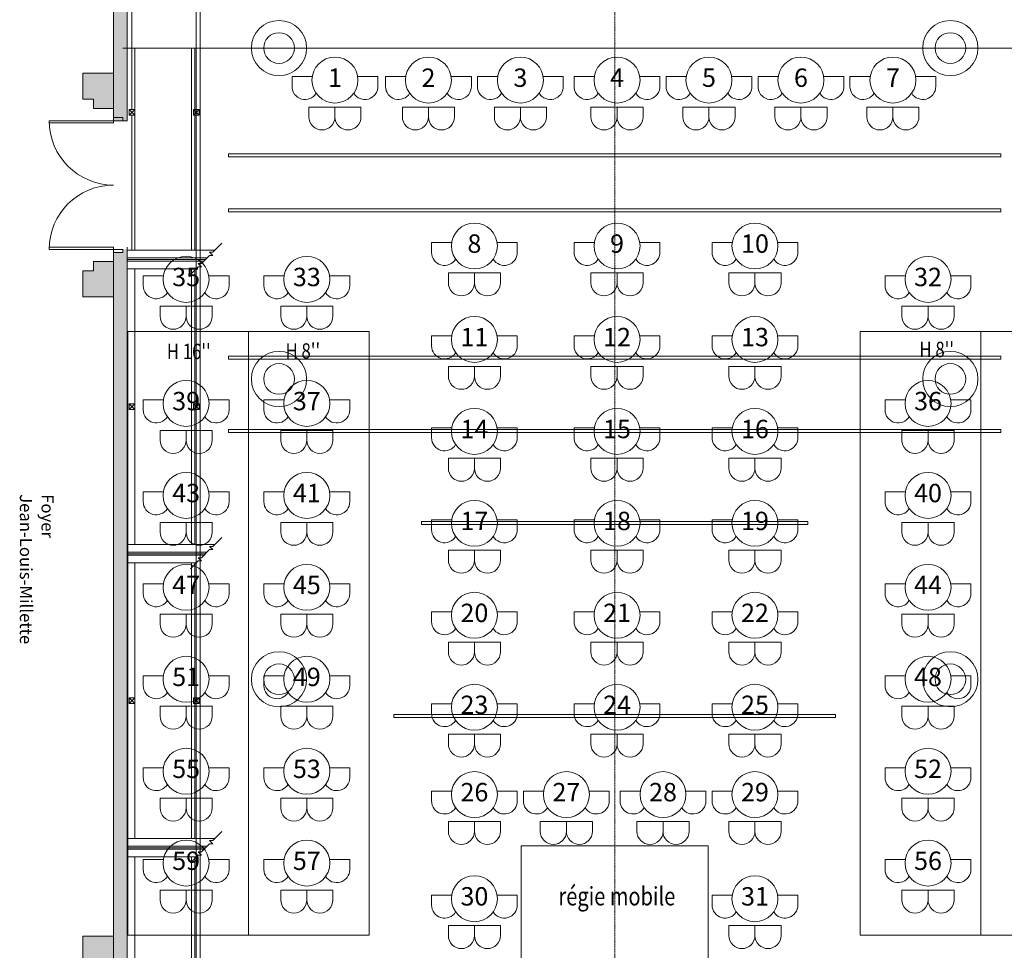
# Model space of a CAD drawing. Units: inches. Extents: x -1347 to 607, y -2780 to 604.
# Drawn here: x -388 to 254, y -651 to -43 of the extents above; entities that cross this region are included whole.
import ezdxf

# ---------------------------------------------------------------- set-up
doc = ezdxf.new("R2010")
doc.units = ezdxf.units.IN
doc.header["$LTSCALE"] = 0.2
doc.header["$MEASUREMENT"] = 0
doc.linetypes.add('CENTER', pattern=[2, 1.25, -0.25, 0.25, -0.25])
doc.layers.get('0').update_dxf_attribs({"lineweight": 18})
for name, color, linetype, lineweight in [('00-Ligne centre', 1, 'Continuous', 18), ('01-Mur Hatch', 252, 'Continuous', 9), ('01-Murs', 5, 'Continuous', 18), ('01-Perches FOH', 3, 'Continuous', 18), ('01-Poutres', 6, 'Continuous', 18), ('01-Rampes', 7, 'Continuous', 18), ('01-Rideaux rail', 98, 'Continuous', 18), ('01-Ventilation Salle', 97, 'Continuous', 18), ('02-Cabaret Gradin Numéros', 7, 'Continuous', 18), ('02-Cabaret praticables', 7, 'Continuous', 18), ('02-Cabaret Tables', 7, 'Continuous', 18)]:
    doc.layers.add(name, color=color, linetype=linetype, lineweight=lineweight)
doc.styles.add('Geneva', font='arial.ttf', dxfattribs={"width": 0.8})

# ---------------------------------------------------------------- blocks, each defined once
blk = doc.blocks.new('Group-12')
for points in [[(-115.54, 1295.49, 0), (-119.29, 1299.24, 0)], [(-119.29, 1299.24, 0), (-115.54, 1299.24, 0)], [(-115.54, 1299.24, 0), (-119.29, 1295.49, 0)], [(-119.29, 1295.49, 0), (-119.29, 1299.24, 0)], [(-115.54, 1295.49, 0), (-115.54, 1299.24, 0)], [(-119.29, 1295.49, 0), (-115.54, 1295.49, 0)]]:
    blk.add_polyline3d(points)
blk = doc.blocks.new('Group-14')
for points in [[(-157.54, 1295.49, 0), (-161.29, 1299.24, 0)], [(-161.29, 1299.24, 0), (-157.54, 1299.24, 0)], [(-157.54, 1299.24, 0), (-161.29, 1295.49, 0)], [(-161.29, 1295.49, 0), (-161.29, 1299.24, 0)], [(-157.54, 1295.49, 0), (-157.54, 1299.24, 0)], [(-161.29, 1295.49, 0), (-157.54, 1295.49, 0)]]:
    blk.add_polyline3d(points)
blk = doc.blocks.new('Group-16')
for points in [[(-115.54, 1679.49, 0), (-119.29, 1683.24, 0)], [(-119.29, 1683.24, 0), (-115.54, 1683.24, 0)], [(-115.54, 1683.24, 0), (-119.29, 1679.49, 0)], [(-119.29, 1679.49, 0), (-119.29, 1683.24, 0)], [(-115.54, 1679.49, 0), (-115.54, 1683.24, 0)], [(-119.29, 1679.49, 0), (-115.54, 1679.49, 0)]]:
    blk.add_polyline3d(points)
blk = doc.blocks.new('Group-17')
for points in [[(-115.54, 1487.49, 0), (-119.29, 1491.24, 0)], [(-119.29, 1491.24, 0), (-115.54, 1491.24, 0)], [(-115.54, 1491.24, 0), (-119.29, 1487.49, 0)], [(-119.29, 1487.49, 0), (-119.29, 1491.24, 0)], [(-115.54, 1487.49, 0), (-115.54, 1491.24, 0)], [(-119.29, 1487.49, 0), (-115.54, 1487.49, 0)]]:
    blk.add_polyline3d(points)
blk = doc.blocks.new('Group-18')
for points in [[(-157.54, 1679.49, 0), (-161.29, 1683.24, 0)], [(-161.29, 1683.24, 0), (-157.54, 1683.24, 0)], [(-157.54, 1683.24, 0), (-161.29, 1679.49, 0)], [(-161.29, 1679.49, 0), (-161.29, 1683.24, 0)], [(-157.54, 1679.49, 0), (-157.54, 1683.24, 0)], [(-161.29, 1679.49, 0), (-157.54, 1679.49, 0)]]:
    blk.add_polyline3d(points)
blk = doc.blocks.new('Group-19')
for points in [[(-157.54, 1487.49, 0), (-161.29, 1491.24, 0)], [(-161.29, 1491.24, 0), (-157.54, 1491.24, 0)], [(-157.54, 1491.24, 0), (-161.29, 1487.49, 0)], [(-161.29, 1487.49, 0), (-161.29, 1491.24, 0)], [(-157.54, 1487.49, 0), (-157.54, 1491.24, 0)], [(-161.29, 1487.49, 0), (-157.54, 1487.49, 0)]]:
    blk.add_polyline3d(points)
blk = doc.blocks.new('amenagement cabaret')
at = {"layer": '02-Cabaret Tables', "flags": 128}
for points in [[(-194.78, -91.56, -0.756425), (-210.52, -87.1), (-210.52, -80.63), (-197.34, -80.63)], [(-170.26, -91.56, 0.756425), (-154.52, -87.1), (-154.52, -80.63), (-167.69, -80.63)], [(-133.78, -91.56, -0.756425), (-149.52, -87.1), (-149.52, -80.63), (-136.34, -80.63)], [(-109.26, -91.56, 0.756425), (-93.52, -87.1), (-93.52, -80.63), (-106.69, -80.63)], [(-73.78, -91.56, -0.756425), (-89.52, -87.1), (-89.52, -80.63), (-76.34, -80.63)], [(-49.26, -91.56, 0.756425), (-33.52, -87.1), (-33.52, -80.63), (-46.69, -80.63)], [(-10.74, -91.56, -0.756425), (-26.48, -87.1), (-26.48, -80.63), (-13.3, -80.63)], [(13.78, -91.56, 0.756425), (29.52, -87.1), (29.52, -80.63), (16.35, -80.63)], [(49.26, -91.56, -0.756425), (33.52, -87.1), (33.52, -80.63), (46.7, -80.63)], [(73.78, -91.56, 0.756425), (89.52, -87.1), (89.52, -80.63), (76.35, -80.63)], [(109.26, -91.56, -0.756425), (93.52, -87.1), (93.52, -80.63), (106.7, -80.63)], [(133.78, -91.56, 0.756425), (149.52, -87.1), (149.52, -80.63), (136.35, -80.63)], [(169.26, -91.56, -0.756425), (153.52, -87.1), (153.52, -80.63), (166.7, -80.63)], [(193.78, -91.56, 0.756425), (209.52, -87.1), (209.52, -80.63), (196.35, -80.63)], [(-103.78, -199.84, -0.756425), (-119.52, -195.39), (-119.52, -188.91), (-106.34, -188.91)], [(-79.26, -199.84, 0.756425), (-63.52, -195.39), (-63.52, -188.91), (-76.69, -188.91)], [(-10.74, -199.84, -0.756425), (-26.48, -195.39), (-26.48, -188.91), (-13.3, -188.91)], [(13.78, -199.84, 0.756425), (29.52, -195.39), (29.52, -188.91), (16.35, -188.91)], [(79.26, -199.84, -0.756425), (63.52, -195.39), (63.52, -188.91), (76.7, -188.91)], [(103.78, -199.84, 0.756425), (119.52, -195.39), (119.52, -188.91), (106.35, -188.91)], [(-291.86, -221.63, -0.756425), (-307.6, -217.17), (-307.6, -210.7), (-294.42, -210.7)], [(-267.34, -221.63, 0.756425), (-251.6, -217.17), (-251.6, -210.7), (-264.77, -210.7)], [(-213.12, -221.63, -0.756425), (-228.86, -217.17), (-228.86, -210.7), (-215.68, -210.7)], [(-188.6, -221.63, 0.756425), (-172.86, -217.17), (-172.86, -210.7), (-186.03, -210.7)], [(192.17, -221.63, -0.756425), (176.42, -217.17), (176.42, -210.7), (189.6, -210.7)], [(216.68, -221.63, 0.756425), (232.42, -217.17), (232.42, -210.7), (219.25, -210.7)], [(-103.78, -260.84, -0.756425), (-119.52, -256.39), (-119.52, -249.91), (-106.34, -249.91)], [(-79.26, -260.84, 0.756425), (-63.52, -256.39), (-63.52, -249.91), (-76.69, -249.91)], [(-10.74, -260.84, -0.756425), (-26.48, -256.39), (-26.48, -249.91), (-13.3, -249.91)], [(13.78, -260.84, 0.756425), (29.52, -256.39), (29.52, -249.91), (16.35, -249.91)], [(79.26, -260.84, -0.756425), (63.52, -256.39), (63.52, -249.91), (76.7, -249.91)], [(103.78, -260.84, 0.756425), (119.52, -256.39), (119.52, -249.91), (106.35, -249.91)], [(-291.86, -302.63, -0.756425), (-307.6, -298.17), (-307.6, -291.7), (-294.42, -291.7)], [(-291.86, -302.63, -0.756425), (-307.6, -298.17), (-307.6, -291.7), (-294.42, -291.7)], [(-267.34, -302.63, 0.756425), (-251.6, -298.17), (-251.6, -291.7), (-264.77, -291.7)], [(-267.34, -302.63, 0.756425), (-251.6, -298.17), (-251.6, -291.7), (-264.77, -291.7)], [(-213.12, -302.63, -0.756425), (-228.86, -298.17), (-228.86, -291.7), (-215.68, -291.7)], [(-188.6, -302.63, 0.756425), (-172.86, -298.17), (-172.86, -291.7), (-186.03, -291.7)], [(192.17, -302.63, -0.756425), (176.42, -298.17), (176.42, -291.7), (189.6, -291.7)], [(216.68, -302.63, 0.756425), (232.42, -298.17), (232.42, -291.7), (219.25, -291.7)], [(-103.78, -320.84, -0.756425), (-119.52, -316.39), (-119.52, -309.91), (-106.34, -309.91)], [(-79.26, -320.84, 0.756425), (-63.52, -316.39), (-63.52, -309.91), (-76.69, -309.91)], [(-10.74, -320.84, -0.756425), (-26.48, -316.39), (-26.48, -309.91), (-13.3, -309.91)], [(13.78, -320.84, 0.756425), (29.52, -316.39), (29.52, -309.91), (16.35, -309.91)], [(79.26, -320.84, -0.756425), (63.52, -316.39), (63.52, -309.91), (76.7, -309.91)], [(103.78, -320.84, 0.756425), (119.52, -316.39), (119.52, -309.91), (106.35, -309.91)], [(-291.86, -362.63, -0.756425), (-307.6, -358.17), (-307.6, -351.7), (-294.42, -351.7)], [(-267.34, -362.63, 0.756425), (-251.6, -358.17), (-251.6, -351.7), (-264.77, -351.7)], [(-213.12, -362.63, -0.756425), (-228.86, -358.17), (-228.86, -351.7), (-215.68, -351.7)], [(-188.6, -362.63, 0.756425), (-172.86, -358.17), (-172.86, -351.7), (-186.03, -351.7)], [(192.17, -362.63, -0.756425), (176.42, -358.17), (176.42, -351.7), (189.6, -351.7)], [(216.68, -362.63, 0.756425), (232.42, -358.17), (232.42, -351.7), (219.25, -351.7)], [(-103.78, -380.84, -0.756425), (-119.52, -376.39), (-119.52, -369.91), (-106.34, -369.91)], [(-79.26, -380.84, 0.756425), (-63.52, -376.39), (-63.52, -369.91), (-76.69, -369.91)], [(-10.74, -380.84, -0.756425), (-26.48, -376.39), (-26.48, -369.91), (-13.3, -369.91)], [(13.78, -380.84, 0.756425), (29.52, -376.39), (29.52, -369.91), (16.35, -369.91)], [(79.26, -380.84, -0.756425), (63.52, -376.39), (63.52, -369.91), (76.7, -369.91)], [(103.78, -380.84, 0.756425), (119.52, -376.39), (119.52, -369.91), (106.35, -369.91)], [(-291.86, -422.63, -0.756425), (-307.6, -418.17), (-307.6, -411.7), (-294.42, -411.7)], [(-267.34, -422.63, 0.756425), (-251.6, -418.17), (-251.6, -411.7), (-264.77, -411.7)], [(-213.12, -422.63, -0.756425), (-228.86, -418.17), (-228.86, -411.7), (-215.68, -411.7)], [(-188.6, -422.63, 0.756425), (-172.86, -418.17), (-172.86, -411.7), (-186.03, -411.7)], [(192.17, -422.63, -0.756425), (176.42, -418.17), (176.42, -411.7), (189.6, -411.7)], [(216.68, -422.63, 0.756425), (232.42, -418.17), (232.42, -411.7), (219.25, -411.7)], [(-103.78, -440.84, -0.756425), (-119.52, -436.39), (-119.52, -429.91), (-106.34, -429.91)], [(-79.26, -440.84, 0.756425), (-63.52, -436.39), (-63.52, -429.91), (-76.69, -429.91)], [(-10.74, -440.84, -0.756425), (-26.48, -436.39), (-26.48, -429.91), (-13.3, -429.91)], [(13.78, -440.84, 0.756425), (29.52, -436.39), (29.52, -429.91), (16.35, -429.91)], [(79.26, -440.84, -0.756425), (63.52, -436.39), (63.52, -429.91), (76.7, -429.91)], [(103.78, -440.84, 0.756425), (119.52, -436.39), (119.52, -429.91), (106.35, -429.91)], [(-291.86, -482.63, -0.756425), (-307.6, -478.17), (-307.6, -471.7), (-294.42, -471.7)], [(-267.34, -482.63, 0.756425), (-251.6, -478.17), (-251.6, -471.7), (-264.77, -471.7)], [(-213.12, -482.63, -0.756425), (-228.86, -478.17), (-228.86, -471.7), (-215.68, -471.7)], [(-188.6, -482.63, 0.756425), (-172.86, -478.17), (-172.86, -471.7), (-186.03, -471.7)], [(192.17, -482.63, -0.756425), (176.42, -478.17), (176.42, -471.7), (189.6, -471.7)], [(216.68, -482.63, 0.756425), (232.42, -478.17), (232.42, -471.7), (219.25, -471.7)], [(-103.78, -500.84, -0.756425), (-119.52, -496.39), (-119.52, -489.91), (-106.34, -489.91)], [(-79.26, -500.84, 0.756425), (-63.52, -496.39), (-63.52, -489.91), (-76.69, -489.91)], [(-10.74, -500.84, -0.756425), (-26.48, -496.39), (-26.48, -489.91), (-13.3, -489.91)], [(13.78, -500.84, 0.756425), (29.52, -496.39), (29.52, -489.91), (16.35, -489.91)], [(79.26, -500.84, -0.756425), (63.52, -496.39), (63.52, -489.91), (76.7, -489.91)], [(103.78, -500.84, 0.756425), (119.52, -496.39), (119.52, -489.91), (106.35, -489.91)], [(-291.86, -542.63, -0.756425), (-307.6, -538.17), (-307.6, -531.7), (-294.42, -531.7)], [(-267.34, -542.63, 0.756425), (-251.6, -538.17), (-251.6, -531.7), (-264.77, -531.7)], [(-213.12, -542.63, -0.756425), (-228.86, -538.17), (-228.86, -531.7), (-215.68, -531.7)], [(-188.6, -542.63, 0.756425), (-172.86, -538.17), (-172.86, -531.7), (-186.03, -531.7)], [(192.17, -542.63, -0.756425), (176.42, -538.17), (176.42, -531.7), (189.6, -531.7)], [(216.68, -542.63, 0.756425), (232.42, -538.17), (232.42, -531.7), (219.25, -531.7)], [(-103.78, -557.84, -0.756425), (-119.52, -553.39), (-119.52, -546.91), (-106.34, -546.91)], [(-79.26, -557.84, 0.756425), (-63.52, -553.39), (-63.52, -546.91), (-76.69, -546.91)], [(-43.78, -557.84, -0.756425), (-59.52, -553.39), (-59.52, -546.91), (-46.34, -546.91)], [(-19.26, -557.84, 0.756425), (-3.52, -553.39), (-3.52, -546.91), (-16.69, -546.91)], [(19.26, -557.84, -0.756425), (3.52, -553.39), (3.52, -546.91), (16.7, -546.91)], [(43.78, -557.84, 0.756425), (59.52, -553.39), (59.52, -546.91), (46.35, -546.91)], [(79.26, -557.84, -0.756425), (63.52, -553.39), (63.52, -546.91), (76.7, -546.91)], [(103.78, -557.84, 0.756425), (119.52, -553.39), (119.52, -546.91), (106.35, -546.91)], [(-291.86, -602.63, -0.756425), (-307.6, -598.17), (-307.6, -591.7), (-294.42, -591.7)], [(-267.34, -602.63, 0.756425), (-251.6, -598.17), (-251.6, -591.7), (-264.77, -591.7)], [(-213.12, -602.63, -0.756425), (-228.86, -598.17), (-228.86, -591.7), (-215.68, -591.7)], [(-188.6, -602.63, 0.756425), (-172.86, -598.17), (-172.86, -591.7), (-186.03, -591.7)], [(192.17, -602.63, -0.756425), (176.42, -598.17), (176.42, -591.7), (189.6, -591.7)], [(216.68, -602.63, 0.756425), (232.42, -598.17), (232.42, -591.7), (219.25, -591.7)], [(-103.78, -625.84, -0.756425), (-119.52, -621.39), (-119.52, -614.91), (-106.34, -614.91)], [(-79.26, -625.84, 0.756425), (-63.52, -621.39), (-63.52, -614.91), (-76.69, -614.91)], [(79.26, -625.84, -0.756425), (63.52, -621.39), (63.52, -614.91), (76.7, -614.91)], [(103.78, -625.84, 0.756425), (119.52, -621.39), (119.52, -614.91), (106.35, -614.91)]]:
    blk.add_lwpolyline(points, format="xyb", dxfattribs=at)
for points in [[(-199.52, -106.97), (-199.52, -100.49), (-182.52, -100.49), (-182.52, -106.97, -0.414214), (-191.02, -115.47, -0.414214)], [(-182.52, -106.97), (-182.52, -100.49), (-165.52, -100.49), (-165.52, -106.97, -0.414214), (-174.02, -115.47, -0.414214)], [(-138.52, -106.97), (-138.52, -100.49), (-121.52, -100.49), (-121.52, -106.97, -0.414214), (-130.02, -115.47, -0.414214)], [(-121.52, -106.97), (-121.52, -100.49), (-104.52, -100.49), (-104.52, -106.97, -0.414214), (-113.02, -115.47, -0.414214)], [(-78.52, -106.97), (-78.52, -100.49), (-61.52, -100.49), (-61.52, -106.97, -0.414214), (-70.02, -115.47, -0.414214)], [(-61.52, -106.97), (-61.52, -100.49), (-44.52, -100.49), (-44.52, -106.97, -0.414214), (-53.02, -115.47, -0.414214)], [(-15.48, -106.97), (-15.48, -100.49), (1.52, -100.49), (1.52, -106.97, -0.414214), (-6.98, -115.47, -0.414214)], [(1.52, -106.97), (1.52, -100.49), (18.52, -100.49), (18.52, -106.97, -0.414214), (10.02, -115.47, -0.414214)], [(44.52, -106.97), (44.52, -100.49), (61.52, -100.49), (61.52, -106.97, -0.414214), (53.02, -115.47, -0.414214)], [(61.52, -106.97), (61.52, -100.49), (78.52, -100.49), (78.52, -106.97, -0.414214), (70.02, -115.47, -0.414214)], [(104.52, -106.97), (104.52, -100.49), (121.52, -100.49), (121.52, -106.97, -0.414214), (113.02, -115.47, -0.414214)], [(121.52, -106.97), (121.52, -100.49), (138.52, -100.49), (138.52, -106.97, -0.414214), (130.02, -115.47, -0.414214)], [(164.52, -106.97), (164.52, -100.49), (181.52, -100.49), (181.52, -106.97, -0.414214), (173.02, -115.47, -0.414214)], [(181.52, -106.97), (181.52, -100.49), (198.52, -100.49), (198.52, -106.97, -0.414214), (190.02, -115.47, -0.414214)], [(-108.52, -215.25), (-108.52, -208.78), (-91.52, -208.78), (-91.52, -215.25, -0.414214), (-100.02, -223.75, -0.414214)], [(-91.52, -215.25), (-91.52, -208.78), (-74.52, -208.78), (-74.52, -215.25, -0.414214), (-83.02, -223.75, -0.414214)], [(-15.48, -215.25), (-15.48, -208.78), (1.52, -208.78), (1.52, -215.25, -0.414214), (-6.98, -223.75, -0.414214)], [(1.52, -215.25), (1.52, -208.78), (18.52, -208.78), (18.52, -215.25, -0.414214), (10.02, -223.75, -0.414214)], [(74.52, -215.25), (74.52, -208.78), (91.52, -208.78), (91.52, -215.25, -0.414214), (83.02, -223.75, -0.414214)], [(91.52, -215.25), (91.52, -208.78), (108.52, -208.78), (108.52, -215.25, -0.414214), (100.02, -223.75, -0.414214)], [(-296.6, -237.04), (-296.6, -230.56), (-279.6, -230.56), (-279.6, -237.04, -0.414214), (-288.1, -245.54, -0.414214)], [(-279.6, -237.04), (-279.6, -230.56), (-262.6, -230.56), (-262.6, -237.04, -0.414214), (-271.1, -245.54, -0.414214)], [(-217.86, -237.04), (-217.86, -230.56), (-200.86, -230.56), (-200.86, -237.04, -0.414214), (-209.36, -245.54, -0.414214)], [(-200.86, -237.04), (-200.86, -230.56), (-183.86, -230.56), (-183.86, -237.04, -0.414214), (-192.36, -245.54, -0.414214)], [(187.42, -237.04), (187.42, -230.56), (204.42, -230.56), (204.42, -237.04, -0.414214), (195.92, -245.54, -0.414214)], [(204.42, -237.04), (204.42, -230.56), (221.42, -230.56), (221.42, -237.04, -0.414214), (212.92, -245.54, -0.414214)], [(-108.52, -276.25), (-108.52, -269.78), (-91.52, -269.78), (-91.52, -276.25, -0.414214), (-100.02, -284.75, -0.414214)], [(-91.52, -276.25), (-91.52, -269.78), (-74.52, -269.78), (-74.52, -276.25, -0.414214), (-83.02, -284.75, -0.414214)], [(-15.48, -276.25), (-15.48, -269.78), (1.52, -269.78), (1.52, -276.25, -0.414214), (-6.98, -284.75, -0.414214)], [(1.52, -276.25), (1.52, -269.78), (18.52, -269.78), (18.52, -276.25, -0.414214), (10.02, -284.75, -0.414214)], [(74.52, -276.25), (74.52, -269.78), (91.52, -269.78), (91.52, -276.25, -0.414214), (83.02, -284.75, -0.414214)], [(91.52, -276.25), (91.52, -269.78), (108.52, -269.78), (108.52, -276.25, -0.414214), (100.02, -284.75, -0.414214)], [(-296.6, -318.04), (-296.6, -311.56), (-279.6, -311.56), (-279.6, -318.04, -0.414214), (-288.1, -326.54, -0.414214)], [(-296.6, -318.04), (-296.6, -311.56), (-279.6, -311.56), (-279.6, -318.04, -0.414214), (-288.1, -326.54, -0.414214)], [(-279.6, -318.04), (-279.6, -311.56), (-262.6, -311.56), (-262.6, -318.04, -0.414214), (-271.1, -326.54, -0.414214)], [(-279.6, -318.04), (-279.6, -311.56), (-262.6, -311.56), (-262.6, -318.04, -0.414214), (-271.1, -326.54, -0.414214)], [(-217.86, -318.04), (-217.86, -311.56), (-200.86, -311.56), (-200.86, -318.04, -0.414214), (-209.36, -326.54, -0.414214)], [(-200.86, -318.04), (-200.86, -311.56), (-183.86, -311.56), (-183.86, -318.04, -0.414214), (-192.36, -326.54, -0.414214)], [(187.42, -318.04), (187.42, -311.56), (204.42, -311.56), (204.42, -318.04, -0.414214), (195.92, -326.54, -0.414214)], [(204.42, -318.04), (204.42, -311.56), (221.42, -311.56), (221.42, -318.04, -0.414214), (212.92, -326.54, -0.414214)], [(-108.52, -336.25), (-108.52, -329.78), (-91.52, -329.78), (-91.52, -336.25, -0.414214), (-100.02, -344.75, -0.414214)], [(-91.52, -336.25), (-91.52, -329.78), (-74.52, -329.78), (-74.52, -336.25, -0.414214), (-83.02, -344.75, -0.414214)], [(-15.48, -336.25), (-15.48, -329.78), (1.52, -329.78), (1.52, -336.25, -0.414214), (-6.98, -344.75, -0.414214)], [(1.52, -336.25), (1.52, -329.78), (18.52, -329.78), (18.52, -336.25, -0.414214), (10.02, -344.75, -0.414214)], [(74.52, -336.25), (74.52, -329.78), (91.52, -329.78), (91.52, -336.25, -0.414214), (83.02, -344.75, -0.414214)], [(91.52, -336.25), (91.52, -329.78), (108.52, -329.78), (108.52, -336.25, -0.414214), (100.02, -344.75, -0.414214)], [(-296.6, -378.04), (-296.6, -371.56), (-279.6, -371.56), (-279.6, -378.04, -0.414214), (-288.1, -386.54, -0.414214)], [(-279.6, -378.04), (-279.6, -371.56), (-262.6, -371.56), (-262.6, -378.04, -0.414214), (-271.1, -386.54, -0.414214)], [(-217.86, -378.04), (-217.86, -371.56), (-200.86, -371.56), (-200.86, -378.04, -0.414214), (-209.36, -386.54, -0.414214)], [(-200.86, -378.04), (-200.86, -371.56), (-183.86, -371.56), (-183.86, -378.04, -0.414214), (-192.36, -386.54, -0.414214)], [(187.42, -378.04), (187.42, -371.56), (204.42, -371.56), (204.42, -378.04, -0.414214), (195.92, -386.54, -0.414214)], [(204.42, -378.04), (204.42, -371.56), (221.42, -371.56), (221.42, -378.04, -0.414214), (212.92, -386.54, -0.414214)], [(-108.52, -396.25), (-108.52, -389.78), (-91.52, -389.78), (-91.52, -396.25, -0.414214), (-100.02, -404.75, -0.414214)], [(-91.52, -396.25), (-91.52, -389.78), (-74.52, -389.78), (-74.52, -396.25, -0.414214), (-83.02, -404.75, -0.414214)], [(-15.48, -396.25), (-15.48, -389.78), (1.52, -389.78), (1.52, -396.25, -0.414214), (-6.98, -404.75, -0.414214)], [(1.52, -396.25), (1.52, -389.78), (18.52, -389.78), (18.52, -396.25, -0.414214), (10.02, -404.75, -0.414214)], [(74.52, -396.25), (74.52, -389.78), (91.52, -389.78), (91.52, -396.25, -0.414214), (83.02, -404.75, -0.414214)], [(91.52, -396.25), (91.52, -389.78), (108.52, -389.78), (108.52, -396.25, -0.414214), (100.02, -404.75, -0.414214)], [(-296.6, -438.04), (-296.6, -431.56), (-279.6, -431.56), (-279.6, -438.04, -0.414214), (-288.1, -446.54, -0.414214)], [(-279.6, -438.04), (-279.6, -431.56), (-262.6, -431.56), (-262.6, -438.04, -0.414214), (-271.1, -446.54, -0.414214)], [(-217.86, -438.04), (-217.86, -431.56), (-200.86, -431.56), (-200.86, -438.04, -0.414214), (-209.36, -446.54, -0.414214)], [(-200.86, -438.04), (-200.86, -431.56), (-183.86, -431.56), (-183.86, -438.04, -0.414214), (-192.36, -446.54, -0.414214)], [(187.42, -438.04), (187.42, -431.56), (204.42, -431.56), (204.42, -438.04, -0.414214), (195.92, -446.54, -0.414214)], [(204.42, -438.04), (204.42, -431.56), (221.42, -431.56), (221.42, -438.04, -0.414214), (212.92, -446.54, -0.414214)], [(-108.52, -456.25), (-108.52, -449.78), (-91.52, -449.78), (-91.52, -456.25, -0.414214), (-100.02, -464.75, -0.414214)], [(-91.52, -456.25), (-91.52, -449.78), (-74.52, -449.78), (-74.52, -456.25, -0.414214), (-83.02, -464.75, -0.414214)], [(-15.48, -456.25), (-15.48, -449.78), (1.52, -449.78), (1.52, -456.25, -0.414214), (-6.98, -464.75, -0.414214)], [(1.52, -456.25), (1.52, -449.78), (18.52, -449.78), (18.52, -456.25, -0.414214), (10.02, -464.75, -0.414214)], [(74.52, -456.25), (74.52, -449.78), (91.52, -449.78), (91.52, -456.25, -0.414214), (83.02, -464.75, -0.414214)], [(91.52, -456.25), (91.52, -449.78), (108.52, -449.78), (108.52, -456.25, -0.414214), (100.02, -464.75, -0.414214)], [(-296.6, -498.04), (-296.6, -491.56), (-279.6, -491.56), (-279.6, -498.04, -0.414214), (-288.1, -506.54, -0.414214)], [(-279.6, -498.04), (-279.6, -491.56), (-262.6, -491.56), (-262.6, -498.04, -0.414214), (-271.1, -506.54, -0.414214)], [(-217.86, -498.04), (-217.86, -491.56), (-200.86, -491.56), (-200.86, -498.04, -0.414214), (-209.36, -506.54, -0.414214)], [(-200.86, -498.04), (-200.86, -491.56), (-183.86, -491.56), (-183.86, -498.04, -0.414214), (-192.36, -506.54, -0.414214)], [(187.42, -498.04), (187.42, -491.56), (204.42, -491.56), (204.42, -498.04, -0.414214), (195.92, -506.54, -0.414214)], [(204.42, -498.04), (204.42, -491.56), (221.42, -491.56), (221.42, -498.04, -0.414214), (212.92, -506.54, -0.414214)], [(-108.52, -516.25), (-108.52, -509.78), (-91.52, -509.78), (-91.52, -516.25, -0.414214), (-100.02, -524.75, -0.414214)], [(-91.52, -516.25), (-91.52, -509.78), (-74.52, -509.78), (-74.52, -516.25, -0.414214), (-83.02, -524.75, -0.414214)], [(-15.48, -516.25), (-15.48, -509.78), (1.52, -509.78), (1.52, -516.25, -0.414214), (-6.98, -524.75, -0.414214)], [(1.52, -516.25), (1.52, -509.78), (18.52, -509.78), (18.52, -516.25, -0.414214), (10.02, -524.75, -0.414214)], [(74.52, -516.25), (74.52, -509.78), (91.52, -509.78), (91.52, -516.25, -0.414214), (83.02, -524.75, -0.414214)], [(91.52, -516.25), (91.52, -509.78), (108.52, -509.78), (108.52, -516.25, -0.414214), (100.02, -524.75, -0.414214)], [(-296.6, -558.04), (-296.6, -551.56), (-279.6, -551.56), (-279.6, -558.04, -0.414214), (-288.1, -566.54, -0.414214)], [(-279.6, -558.04), (-279.6, -551.56), (-262.6, -551.56), (-262.6, -558.04, -0.414214), (-271.1, -566.54, -0.414214)], [(-217.86, -558.04), (-217.86, -551.56), (-200.86, -551.56), (-200.86, -558.04, -0.414214), (-209.36, -566.54, -0.414214)], [(-200.86, -558.04), (-200.86, -551.56), (-183.86, -551.56), (-183.86, -558.04, -0.414214), (-192.36, -566.54, -0.414214)], [(187.42, -558.04), (187.42, -551.56), (204.42, -551.56), (204.42, -558.04, -0.414214), (195.92, -566.54, -0.414214)], [(204.42, -558.04), (204.42, -551.56), (221.42, -551.56), (221.42, -558.04, -0.414214), (212.92, -566.54, -0.414214)], [(-108.52, -573.25), (-108.52, -566.78), (-91.52, -566.78), (-91.52, -573.25, -0.414214), (-100.02, -581.75, -0.414214)], [(-91.52, -573.25), (-91.52, -566.78), (-74.52, -566.78), (-74.52, -573.25, -0.414214), (-83.02, -581.75, -0.414214)], [(-48.52, -573.25), (-48.52, -566.78), (-31.52, -566.78), (-31.52, -573.25, -0.414214), (-40.02, -581.75, -0.414214)], [(-31.52, -573.25), (-31.52, -566.78), (-14.52, -566.78), (-14.52, -573.25, -0.414214), (-23.02, -581.75, -0.414214)], [(14.52, -573.25), (14.52, -566.78), (31.52, -566.78), (31.52, -573.25, -0.414214), (23.02, -581.75, -0.414214)], [(31.52, -573.25), (31.52, -566.78), (48.52, -566.78), (48.52, -573.25, -0.414214), (40.02, -581.75, -0.414214)], [(74.52, -573.25), (74.52, -566.78), (91.52, -566.78), (91.52, -573.25, -0.414214), (83.02, -581.75, -0.414214)], [(91.52, -573.25), (91.52, -566.78), (108.52, -566.78), (108.52, -573.25, -0.414214), (100.02, -581.75, -0.414214)], [(-296.6, -618.04), (-296.6, -611.56), (-279.6, -611.56), (-279.6, -618.04, -0.414214), (-288.1, -626.54, -0.414214)], [(-279.6, -618.04), (-279.6, -611.56), (-262.6, -611.56), (-262.6, -618.04, -0.414214), (-271.1, -626.54, -0.414214)], [(-217.86, -618.04), (-217.86, -611.56), (-200.86, -611.56), (-200.86, -618.04, -0.414214), (-209.36, -626.54, -0.414214)], [(-200.86, -618.04), (-200.86, -611.56), (-183.86, -611.56), (-183.86, -618.04, -0.414214), (-192.36, -626.54, -0.414214)], [(187.42, -618.04), (187.42, -611.56), (204.42, -611.56), (204.42, -618.04, -0.414214), (195.92, -626.54, -0.414214)], [(204.42, -618.04), (204.42, -611.56), (221.42, -611.56), (221.42, -618.04, -0.414214), (212.92, -626.54, -0.414214)], [(-108.52, -641.25), (-108.52, -634.78), (-91.52, -634.78), (-91.52, -641.25, -0.414214), (-100.02, -649.75, -0.414214)], [(-91.52, -641.25), (-91.52, -634.78), (-74.52, -634.78), (-74.52, -641.25, -0.414214), (-83.02, -649.75, -0.414214)], [(74.52, -641.25), (74.52, -634.78), (91.52, -634.78), (91.52, -641.25, -0.414214), (83.02, -649.75, -0.414214)], [(91.52, -641.25), (91.52, -634.78), (108.52, -634.78), (108.52, -641.25, -0.414214), (100.02, -649.75, -0.414214)]]:
    blk.add_lwpolyline(points, format="xyb", close=True, dxfattribs=at)
at = {"layer": '02-Cabaret Tables'}
blk.add_lwpolyline([(61, -660.65), (61, -582.65), (-61, -582.65), (-61, -660.65)], close=True, dxfattribs=at)
for centre in [(-182.52, -82.91), (-121.52, -82.91), (-61.52, -82.91), (1.52, -82.91), (61.52, -82.91), (121.52, -82.91), (181.52, -82.91), (-91.52, -191.2), (1.52, -191.2), (91.52, -191.2), (-279.6, -212.98), (-200.86, -212.98), (204.42, -212.98), (-91.52, -252.2), (1.52, -252.2), (91.52, -252.2), (-279.6, -293.98), (-279.6, -293.98), (-200.86, -293.98), (204.42, -293.98), (-91.52, -312.2), (1.52, -312.2), (91.52, -312.2), (-279.6, -353.98), (-200.86, -353.98), (204.42, -353.98), (-91.52, -372.2), (1.52, -372.2), (91.52, -372.2), (-279.6, -413.98), (-200.86, -413.98), (204.42, -413.98), (-91.52, -432.2), (1.52, -432.2), (91.52, -432.2), (-279.6, -473.98), (-200.86, -473.98), (204.42, -473.98), (-91.52, -492.2), (1.52, -492.2), (91.52, -492.2), (-279.6, -533.98), (-200.86, -533.98), (204.42, -533.98), (-91.52, -549.2), (-31.52, -549.2), (31.52, -549.2), (91.52, -549.2), (-279.6, -593.98), (-200.86, -593.98), (204.42, -593.98), (-91.52, -617.2), (91.52, -617.2)]:
    blk.add_circle(centre, 15, dxfattribs=at)
at = {"layer": '02-Cabaret Gradin Numéros', "char_height": 12, "width": 16, "attachment_point": 5, "style": 'Geneva'}
for s, insert in [('1', (-182.52, -82.91)), ('2', (-121.52, -82.91)), ('3', (-61.52, -82.91)), ('4', (1.52, -82.91)), ('5', (61.52, -82.91)), ('6', (121.52, -82.91)), ('7', (181.52, -82.91)), ('8', (-91.52, -191.2)), ('9', (1.52, -191.2)), ('10', (91.52, -191.2)), ('35', (-279.6, -212.98)), ('33', (-200.86, -212.98)), ('32', (204.42, -212.98)), ('11', (-91.52, -252.2)), ('12', (1.52, -252.2)), ('13', (91.52, -252.2)), ('39', (-279.6, -293.98)), ('37', (-200.86, -293.98)), ('36', (204.42, -293.98)), ('14', (-91.52, -312.2)), ('15', (1.52, -312.2)), ('16', (91.52, -312.2)), ('43', (-279.6, -353.98)), ('41', (-200.86, -353.98)), ('40', (204.42, -353.98)), ('17', (-91.52, -372.2)), ('18', (1.52, -372.2)), ('19', (91.52, -372.2)), ('47', (-279.6, -413.98)), ('45', (-200.86, -413.98)), ('44', (204.42, -413.98)), ('20', (-91.52, -432.2)), ('21', (1.52, -432.2)), ('22', (91.52, -432.2)), ('51', (-279.6, -473.98)), ('49', (-200.86, -473.98)), ('48', (204.42, -473.98)), ('23', (-91.52, -492.2)), ('24', (1.52, -492.2)), ('25', (91.52, -492.2)), ('55', (-279.6, -533.98)), ('53', (-200.86, -533.98)), ('52', (204.42, -533.98)), ('26', (-91.52, -549.2)), ('27', (-31.52, -549.2)), ('28', (31.52, -549.2)), ('29', (91.52, -549.2)), ('59', (-279.6, -593.98)), ('57', (-200.86, -593.98)), ('56', (204.42, -593.98)), ('30', (-91.52, -617.2)), ('31', (91.52, -617.2))]:
    blk.add_mtext(s, dxfattribs=dict(at, insert=insert))
at = {"layer": '02-Cabaret Tables', "color": 7, "linetype": 'Continuous', "lineweight": 0, "style": 'Geneva', "width": 0.8}
blk.add_text('régie mobile', height=12, dxfattribs=at).set_placement((-36.69, -621.58))

msp = doc.modelspace()

# ---------------------------------------------------------------- hatches: boundary and pattern name
at = {"layer": '01-Mur Hatch', "linetype": 'Continuous', "lineweight": 9}
for points in [[(-106.5, 357.5), (-106.5, 363.5), (-327, 363.5), (-327, -109.52), (-318, -109.43), (-318, 357.5)], [(-327, -78.41), (-347, -78.41), (-347, -95.41), (-340, -95.41), (-340, -101.41), (-327, -101.41)], [(-318, -193.41), (-321, -193.41), (-321, -195.41), (-327, -195.41), (-327, -664.66), (-340, -664.66), (-340, -658.66), (-347, -658.66), (-347, -641.66), (-327, -641.66), (-327, -224.41), (-327, -224.41), (-326.96, -678.54), (-318, -678.53)], [(-327, -201.41), (-340, -201.41), (-340, -207.41), (-347, -207.41), (-347, -224.41), (-327, -224.41), (-327, -224.41)]]:
    msp.add_hatch(color=256, dxfattribs=at).paths.add_polyline_path(points)

# ---------------------------------------------------------------- linework, layer by layer
at = {"layer": '00-Ligne centre', "linetype": 'CENTER'}
msp.add_line((0, 321.24), (0, -783.73), dxfattribs=at)
at = {"layer": '01-Murs'}
for p, q in [((-327, -109.41), (-327, 361.84)), ((-321, -62), (318, -62)), ((-321, -107.41), (-327, -107.41)), ((-327, -107.41), (-327, -109.41)), ((-321, -109.41), (-321, -107.41)), ((-327, -109.41), (-369, -109.41)), ((-369, -109.41), (-369, -110.91)), ((-369, -110.91), (-327, -110.91)), ((-327, -109.41), (-321, -109.41)), ((-327, -110.91), (-327, -109.41)), ((-318, -109.43), (-327, -109.52)), ((-369, -191.91), (-327, -191.91)), ((-369, -193.41), (-369, -191.91)), ((-327, -191.91), (-327, -193.41)), ((-318, -678.53), (-318, -192)), ((-327, -193.41), (-369, -193.41)), ((-327, -672.66), (-327, -193.41)), ((-327, -193.41), (-321, -193.41)), ((-327, -195.41), (-327, -193.41)), ((-321, -195.41), (-327, -195.41)), ((-321, -193.41), (-321, -195.41)), ((-326.96, -678.54), (-327, -211))]:
    msp.add_line(p, q, dxfattribs=at)
for points in [[(-327, -109.52), (-327, 363.5), (-106.5, 363.5)], [(-318, -109.43), (-318, 357.5), (-106.5, 357.5)]]:
    msp.add_lwpolyline(points, dxfattribs=at)
for points in [[(-340, -95.41), (-340, -101.41), (-327, -101.41), (-327, -95.41), (-327, -78.41), (-347, -78.41), (-347, -95.41)], [(-340, -207.41), (-340, -201.41), (-327, -201.41), (-327, -207.41), (-327, -224.41), (-347, -224.41), (-347, -207.41)], [(-340, -658.66), (-340, -664.66), (-327, -664.66), (-327, -658.66), (-327, -641.66), (-347, -641.66), (-347, -658.66)]]:
    msp.add_lwpolyline(points, close=True, dxfattribs=at)
for centre, start, end in [((-327, -109.41), 180, 270), ((-327, -193.41), 90, 180)]:
    msp.add_arc(centre, 42, start, end, dxfattribs=at)
at = {"layer": '01-Perches FOH'}
for p, q in [((252, -131), (-252, -131)), ((-252, -133), (-252, -131)), ((252, -133), (-252, -133)), ((252, -133), (252, -131)), ((252, -167), (-252, -167)), ((-252, -169), (-252, -167)), ((252, -169), (252, -167)), ((252, -169), (-252, -169)), ((252, -263), (-252, -263)), ((-252, -265), (-252, -263)), ((252, -265), (252, -263)), ((252, -265), (-252, -265)), ((252, -311), (-252, -311)), ((-252, -313), (-252, -311)), ((252, -313), (-252, -313)), ((252, -313), (252, -311)), ((125.98, -371), (-126, -371)), ((-126, -373), (-126, -371)), ((125.98, -373), (125.98, -371)), ((125.98, -373), (-126, -373)), ((144, -497), (-144, -497)), ((-144, -499), (-144, -497)), ((144, -499), (-144, -499)), ((144, -499), (144, -497))]:
    msp.add_line(p, q, dxfattribs=at)
at = {"layer": '01-Poutres'}
for p, q in [((-260.94, -194.02), (-317.94, -194.02)), ((-265.94, -199.02), (-317.94, -199.02)), ((-266.94, -200.02), (-317.94, -200.02)), ((-267.94, -201.02), (-317.94, -201.02)), ((-272.94, -206.02), (-317.94, -206.02)), ((-260.94, -386.01), (-317.94, -386.01)), ((-265.94, -391.01), (-317.94, -391.01)), ((-266.94, -392.01), (-317.94, -392.01)), ((-267.94, -393.01), (-317.94, -393.01)), ((-272.94, -398.01), (-317.94, -398.01)), ((-260.94, -577.97), (-317.94, -577.97)), ((-265.94, -582.97), (-317.94, -582.97)), ((-266.94, -583.97), (-317.94, -583.97)), ((-267.94, -584.97), (-317.94, -584.97)), ((-272.94, -589.97), (-317.94, -589.97))]:
    msp.add_line(p, q, dxfattribs=at)
for points in [[(-276.86, -209.86), (-271.7, -204.7), (-269.65, -204.77), (-271.77, -202.65), (-269.65, -202.65), (-264.35, -197.35), (-262.23, -197.35), (-264.35, -195.23), (-262.23, -195.23), (-256.4, -189.39)], [(-276.86, -401.86), (-271.7, -396.7), (-269.65, -396.77), (-271.77, -394.65), (-269.65, -394.65), (-264.35, -389.35), (-262.23, -389.35), (-264.35, -387.23), (-262.23, -387.23), (-256.4, -381.39)], [(-276.86, -593.86), (-271.7, -588.7), (-269.65, -588.77), (-271.77, -586.65), (-269.65, -586.65), (-264.35, -581.35), (-262.23, -581.35), (-264.35, -579.23), (-262.23, -579.23), (-256.4, -573.39)]]:
    msp.add_lwpolyline(points, dxfattribs=at)
at = {"layer": '01-Rampes'}
for p, q in [((-315, 178), (-315, -102.12)), ((-273, -13), (-273, -780)), ((-270.5, -13), (-270.5, -778)), ((-315, -105.87), (-315, -194))]:
    msp.add_line(p, q, dxfattribs=at)
at = {"layer": '01-Rideaux rail', "color": 4}
for p, q in [((-313, -62), (-313, -194)), ((-276, -62), (-276, -194)), ((-274, -62), (-274, -194)), ((-313, -206), (-313, -386)), ((-276, -206), (-276, -386)), ((-274, -206), (-274, -386)), ((-313, -398), (-313, -578)), ((-276, -398), (-276, -578)), ((-274, -398), (-274, -578)), ((-313, -590), (-313, -770)), ((-276, -590), (-276, -752)), ((-274, -590), (-274, -752))]:
    msp.add_line(p, q, dxfattribs=at)
at = {"layer": '01-Ventilation Salle'}
for centre, radius in [((-219, -62), 18), ((219, -62), 18), ((-219, -62), 10), ((219, -62), 10), ((-219, -278), 18), ((219, -278), 18), ((-219, -278), 10), ((219, -278), 10), ((-219, -474), 18), ((219, -474), 18), ((-219, -474), 10), ((219, -474), 10)]:
    msp.add_circle(centre, radius, dxfattribs=at)
at = {"layer": '02-Cabaret praticables'}
for points in [[(-317.66, -640.98), (-317.66, -246.98), (-238.92, -246.98), (-238.92, -640.98)], [(-238.92, -640.98), (-238.92, -246.98), (-160.18, -246.98), (-160.18, -640.98)], [(238.93, -640.98), (238.93, -246.98), (160.19, -246.98), (160.19, -640.98)], [(317.67, -640.98), (317.67, -246.98), (238.93, -246.98), (238.93, -640.98)]]:
    msp.add_lwpolyline(points, close=True, dxfattribs=at)

# ---------------------------------------------------------------- block references
at = {"layer": '01-Rampes'}
for name in ['Group-18', 'Group-16', 'Group-19', 'Group-17', 'Group-14', 'Group-12']:
    msp.add_blockref(name, (-155.59, -1785.37), dxfattribs=at)
at = {"layer": '02-Cabaret Tables', "linetype": 'Continuous', "lineweight": 0}
msp.add_blockref('amenagement cabaret', (0, 0), dxfattribs=at)

# ---------------------------------------------------------------- texts
at = {"insert": (-365.96, -353.17), "char_height": 8, "attachment_point": 1, "rotation": 270, "line_spacing_factor": 1.057281, "style": 'Geneva'}
msp.add_mtext('{\\C7;Foyer Jean-Louis-Millette}', dxfattribs=at)
at = {"layer": '02-Cabaret praticables', "color": 7, "linetype": 'Continuous', "lineweight": 0, "style": 'Geneva', "width": 0.8}
for s, p in [("H 16''", (-292.17, -265.03)), ("H 16''", (-292.17, -265.03)), ("H 8''", (-214.73, -264.69)), ("H 8''", (-214.73, -264.69)), ("H 8''", (198.85, -263.7)), ("H 8''", (198.85, -263.7))]:
    msp.add_text(s, height=10, dxfattribs=at).set_placement(p)

doc.saveas('drawing.dxf')
